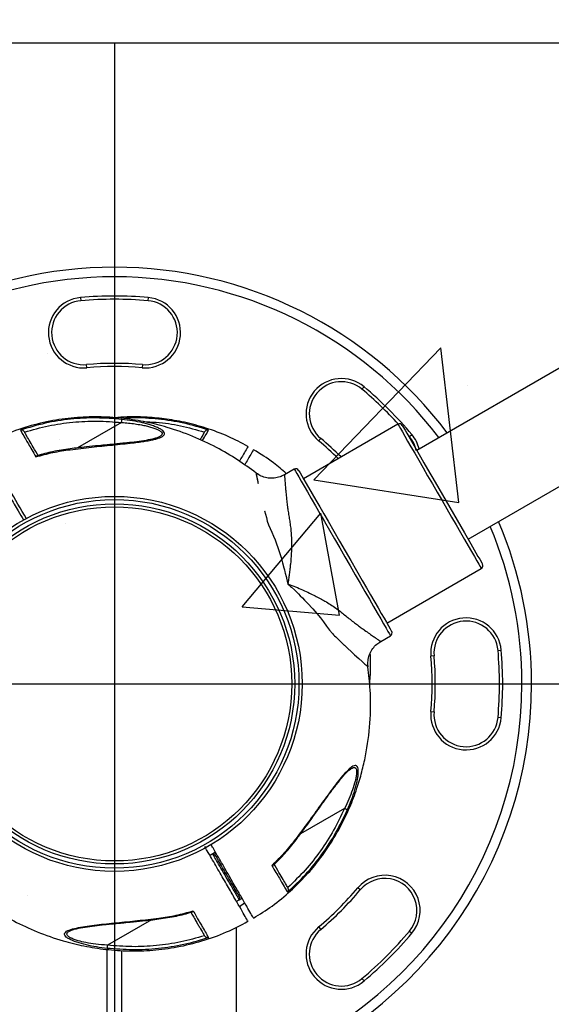
# Model space of a CAD drawing. Units: millimetres. Extents: x 1963 to 24451, y -18885 to -3147.
# Drawn here: x 9385 to 9551, y -14451 to -14144 of the extents above; entities that cross this region are included whole.
import ezdxf

# ---------------------------------------------------------------- set-up
doc = ezdxf.new("R2010")
doc.units = ezdxf.units.MM
doc.header["$PDSIZE"] = -1
doc.layers.add('标注层', color=7, linetype='Continuous')
doc.styles.add('SLDTEXTSTYLE0', font='arial.ttf', dxfattribs={"width": 0.75})
doc.dimstyles.new('SLDDIMSTYLE0', dxfattribs={"dimtxt": 175, "dimasz": 3.302, "dimexe": 0, "dimexo": 0.0625, "dimgap": 0.875, "dimtad": 2, "dimdec": 0, "dimrnd": 1e-09, "dimzin": 12, "dimdsep": 46, "dimtxsty": 'SLDTEXTSTYLE0', "dimcen": 0.09, "dimadec": 0, "dimazin": 3, "dimtfac": 1, "dimtdec": 0, "dimtofl": 0, "dimtmove": 0, "dimatfit": 3, "dimfxl": 1, "dimfrac": 2, "dimtolj": 1, "dimtzin": 12, "dimarcsym": 0})

# ---------------------------------------------------------------- blocks, each defined once
blk = doc.blocks.new('*D30')
at = {"color": 0, "lineweight": -2, "transparency": 16777216}
for p, q in [((9414.7, -12865.24), (11511.26, -12865.24)), ((11511.26, -12868.54), (11511.26, -14347.86)), ((9414.7, -14351.16), (11511.26, -14351.16))]:
    blk.add_line(p, q, dxfattribs=at)
at = {"color": 0, "transparency": 16777216}
for points in [[(11510.71, -12868.54), (11511.81, -12868.54), (11511.26, -12865.24)], [(11510.71, -14347.86), (11511.81, -14347.86), (11511.26, -14351.16)]]:
    blk.add_solid(points, dxfattribs=at)
at = {"layer": 'Defpoints', "color": 0, "transparency": 16777216}
for p in [(9414.64, -12865.24), (9414.64, -14351.16), (11511.26, -14351.16)]:
    blk.add_point(p, dxfattribs=at)
at = {"color": 0, "transparency": 16777216, "insert": (11601.48, -13608.2), "char_height": 175, "attachment_point": 5, "rotation": 90, "style": 'SLDTEXTSTYLE0'}
blk.add_mtext('\\A1;1486', dxfattribs=at)
blk = doc.blocks.new('*D32')
at = {"color": 0, "lineweight": -2, "transparency": 16777216}
for p, q in [((9414.77, -14351.16), (11511.81, -14351.16)), ((11511.81, -14354.46), (11511.81, -14810.86)), ((9414.7, -14814.16), (11511.81, -14814.16))]:
    blk.add_line(p, q, dxfattribs=at)
at = {"color": 0, "transparency": 16777216}
for points in [[(11511.26, -14354.46), (11512.36, -14354.46), (11511.81, -14351.16)], [(11511.26, -14810.86), (11512.36, -14810.86), (11511.81, -14814.16)]]:
    blk.add_solid(points, dxfattribs=at)
at = {"layer": 'Defpoints', "color": 0, "transparency": 16777216}
for p in [(9414.7, -14351.16), (9414.64, -14814.16), (11511.81, -14814.16)]:
    blk.add_point(p, dxfattribs=at)
at = {"color": 0, "transparency": 16777216, "insert": (11602.09, -14582.66), "char_height": 175, "attachment_point": 5, "rotation": 90, "style": 'SLDTEXTSTYLE0'}
blk.add_mtext('\\A1;463', dxfattribs=at)
blk = doc.blocks.new('*D35')
at = {"color": 0, "lineweight": -2, "transparency": 16777216}
for p, q in [((3572.76, -13597.66), (3572.76, -16350.48)), ((15358.71, -13640.21), (15358.71, -16350.48)), ((15355.4, -16350.48), (3576.06, -16350.48))]:
    blk.add_line(p, q, dxfattribs=at)
at = {"color": 0, "transparency": 16777216}
for points in [[(3576.06, -16349.93), (3576.06, -16351.03), (3572.76, -16350.48)], [(15355.4, -16349.93), (15355.4, -16351.03), (15358.71, -16350.48)]]:
    blk.add_solid(points, dxfattribs=at)
at = {"layer": 'Defpoints', "color": 0, "transparency": 16777216}
for p in [(3572.76, -13597.6), (15358.71, -13640.15), (3572.76, -16350.48)]:
    blk.add_point(p, dxfattribs=at)
at = {"color": 0, "transparency": 16777216, "insert": (9465.73, -16440.7), "char_height": 175, "attachment_point": 5, "style": 'SLDTEXTSTYLE0'}
blk.add_mtext('\\A1;11786', dxfattribs=at)

msp = doc.modelspace()

# ---------------------------------------------------------------- hatches: boundary and pattern name
h = msp.add_hatch()
h.set_pattern_fill('AR-CONC', color=1, scale=2)
h.set_pattern_definition([(50, (4657.7, -23306.38), (364.369, -31.878), [38.1, -419.1]), (355, (4657.7, -23306.38), (-70.487, 382.114), [30.48, -335.281]), (100.4514, (4688.06, -23309.03), (293.882, 350.236), [32.38, -356.18]), (46.184, (4657.7, -23204.78), (542.158, -84.085), [57.15, -628.65]), (96.6356, (4702.9, -23211.8), (474.808, 494.852), [48.57, -534.27]), (351.184, (4657.7, -23204.8), (474.808, 494.852), [45.72, -502.92]), (21, (4708.5, -23230.18), (303.229, -204.53), [38.1, -419.1]), (326, (4708.5, -23230.18), (123.604, 368.376), [30.48, -335.28]), (71.4514, (4733.77, -23247.22), (426.833, 163.846), [32.38, -356.18]), (37.5, (4657.7, -23306.38), (6.1772, 169.11), [0, -331.216, 0, -340.36, 0, -336.55]), (7.5, (4657.7, -23306.38), (133.6393, 200.361), [0, -194.056, 0, -323.596, 0, -128.27]), (327.5, (4544.42, -23306.38), (271.1812, -11.4575), [0, -127, 0, -396.24, 0, -525.78]), (317.5, (4493.62, -23306.38), (296.2584, 50.853), [0, -165.1, 0, -263.144, 0, -373.38])])
h.paths.add_polyline_path([(9614.64, -14151.16), (9214.64, -14151.16), (9214.64, -14551.16), (9614.64, -14551.16)])

# ---------------------------------------------------------------- linework, layer by layer
at = {"color": 1}
for p, q in [((9214.64, -14151.16), (9614.64, -14151.16)), ((9414.64, -14151.16), (9414.64, -14551.16)), ((9214.64, -14351.16), (9614.64, -14351.16))]:
    msp.add_line(p, q, dxfattribs=at)
msp.add_line((9414.64, -14351.16), (9690.91, -14351.16))
at = {"layer": '标注层'}
for p, q in [((10603.5, -13646.3), (9508.85, -14278.3)), ((9524.85, -14306.01), (10619.5, -13674.01)), ((9404.09, -14230.62), (9404.18, -14231.62)), ((9425.1, -14231.62), (9425.19, -14230.62)), ((9406.01, -14252.54), (9405.92, -14251.54)), ((9423.36, -14251.54), (9423.27, -14252.54)), ((9492.42, -14258.47), (9491.77, -14259.24)), ((9416.87, -14269.62), (9403.13, -14277.56)), ((9502.98, -14270.14), (9473.53, -14287.14)), ((9478.28, -14275.32), (9478.92, -14274.56)), ((9506.57, -14274.03), (9506.11, -14273.48)), ((9506.57, -14274.03), (9507.33, -14273.38)), ((9470.67, -14284.17), (9467.62, -14285.93)), ((9499.53, -14332.17), (9528.98, -14315.17)), ((9497.62, -14337.9), (9500.67, -14336.13)), ((9514.26, -14342.45), (9513.26, -14342.53)), ((9534.18, -14340.7), (9535.18, -14340.62)), ((9513.26, -14359.79), (9514.26, -14359.88)), ((9535.18, -14361.71), (9534.18, -14361.62)), ((9487.93, -14377.96), (9488.35, -14377.63)), ((9488.35, -14377.63), (9488.46, -14377.56)), ((9486.37, -14390), (9472.63, -14397.93)), ((9445.06, -14401.13), (9445.06, -14401.13)), ((9446.13, -14403.71), (9445.27, -14404.2)), ((9445.27, -14404.2), (9444.29, -14404.77)), ((9446.11, -14404.43), (9445.26, -14404.2)), ((9491.24, -14415.44), (9490.48, -14414.8)), ((9452.54, -14419.06), (9453.52, -14418.49)), ((9453.51, -14418.5), (9453.74, -14417.65)), ((9453.52, -14418.49), (9454.38, -14417.99)), ((9453.59, -14420.62), (9455.21, -14419.43)), ((9426.15, -14424.77), (9412.41, -14432.7)), ((9400.59, -14428.29), (9400.72, -14428.21)), ((9452.64, -14494.16), (9452.64, -14427.03)), ((9478.28, -14427), (9478.92, -14427.77)), ((9506.57, -14428.3), (9507.33, -14428.94)), ((9412.39, -14494.16), (9412.39, -14434.01)), ((9416.89, -14494.16), (9416.89, -14434.31)), ((9492.42, -14443.85), (9491.77, -14443.09))]:
    msp.add_line(p, q, dxfattribs=at)
at = {"layer": '标注层', "flags": 128}
for points in [[(9502.98, -14270.14), (9503.07, -14270.29), (9503.33, -14270.74), (9503.76, -14271.49), (9504.36, -14272.53), (9505.12, -14273.84), (9506.02, -14275.4), (9507.06, -14277.2), (9508.22, -14279.21), (9509.48, -14281.39), (9510.83, -14283.73), (9512.25, -14286.2), (9513.72, -14288.74), (9515.22, -14291.34), (9516.73, -14293.96), (9518.24, -14296.56), (9519.71, -14299.11), (9521.13, -14301.57), (9522.48, -14303.91), (9523.74, -14306.1), (9524.9, -14308.11), (9525.94, -14309.9), (9526.84, -14311.47), (9527.6, -14312.77), (9528.2, -14313.81), (9528.63, -14314.56), (9528.89, -14315.02), (9528.98, -14315.17)], [(9504.35, -14270.5), (9504.55, -14270.86), (9505.22, -14272.02), (9505.75, -14272.93), (9506.38, -14274.03), (9508.01, -14276.84), (9510.01, -14280.31), (9511.09, -14282.19), (9512.24, -14284.18), (9514.57, -14288.21), (9516.85, -14292.15), (9519.12, -14296.09), (9521.45, -14300.12), (9522.6, -14302.11), (9523.69, -14304), (9525.68, -14307.46), (9527.31, -14310.27), (9527.94, -14311.38), (9528.47, -14312.28), (9529.14, -14313.44), (9529.35, -14313.8), (9529.35, -14313.8)], [(9470.67, -14284.17), (9470.76, -14284.32), (9471.02, -14284.78), (9471.45, -14285.53), (9472.05, -14286.57), (9472.82, -14287.89), (9473.73, -14289.47), (9474.78, -14291.29), (9475.96, -14293.33), (9477.25, -14295.57), (9478.64, -14297.98), (9480.12, -14300.54), (9481.66, -14303.2), (9483.24, -14305.95), (9484.86, -14308.75), (9486.48, -14311.56), (9488.1, -14314.36), (9489.68, -14317.1), (9491.22, -14319.77), (9492.69, -14322.32), (9494.09, -14324.73), (9495.38, -14326.97), (9496.56, -14329.02), (9497.61, -14330.84), (9498.52, -14332.42), (9499.28, -14333.73), (9499.88, -14334.77), (9500.32, -14335.53), (9500.58, -14335.98), (9500.67, -14336.13), (9500.67, -14336.13)], [(9472.03, -14284.54), (9472.14, -14284.72), (9472.48, -14285.3), (9473.05, -14286.3), (9473.66, -14287.35), (9474.4, -14288.63), (9476.28, -14291.89), (9477.39, -14293.82), (9478.6, -14295.91), (9479.86, -14298.1), (9481.2, -14300.41), (9482.98, -14303.5), (9484.77, -14306.6), (9486.53, -14309.65), (9488.3, -14312.71), (9490.09, -14315.81), (9491.87, -14318.9), (9493.2, -14321.21), (9494.47, -14323.4), (9496.79, -14327.41), (9497.79, -14329.15), (9498.67, -14330.67), (9499.41, -14331.95), (9500.02, -14333), (9500.59, -14334), (9500.93, -14334.58), (9501.03, -14334.77), (9501.03, -14334.77)], [(9461.42, -14297.18), (9461.42, -14297.18), (9461.42, -14297.18), (9461.42, -14297.18), (9461.42, -14297.18), (9461.42, -14297.18), (9461.42, -14297.18), (9461.42, -14297.18), (9461.69, -14298.22), (9461.98, -14299.3), (9462.28, -14300.36), (9462.65, -14301.53), (9463.2, -14302.67), (9463.73, -14303.87), (9464.25, -14305.12), (9464.69, -14306.23), (9465.14, -14307.44), (9465.57, -14308.65), (9466.08, -14310.19), (9466.57, -14311.76), (9467.03, -14313.36), (9467.47, -14314.98), (9467.64, -14315.63), (9467.78, -14316.17), (9467.89, -14316.59), (9468.13, -14317.62), (9468.22, -14317.97), (9468.27, -14318.21), (9468.48, -14319.13), (9468.64, -14319.84), (9468.67, -14319.93), (9468.72, -14320.02), (9469.02, -14320.3), (9469.32, -14320.57), (9469.52, -14320.75), (9469.8, -14321), (9470.71, -14321.86), (9471.43, -14322.55), (9471.98, -14323.09), (9472.54, -14323.64), (9473.21, -14324.31), (9473.87, -14324.99), (9474.51, -14325.66), (9474.53, -14325.67), (9474.61, -14325.76), (9474.83, -14326), (9476.43, -14327.75), (9477.68, -14329.2), (9478.82, -14330.58), (9479.8, -14331.85), (9480.76, -14333.13), (9481.65, -14334.43), (9482.62, -14335.48), (9482.94, -14335.81), (9483.26, -14336.13), (9483.58, -14336.45), (9483.91, -14336.78), (9484.18, -14337.05), (9484.52, -14337.39), (9485.28, -14338.13), (9485.83, -14338.66), (9486.17, -14338.99), (9486.27, -14339.09), (9486.3, -14339.12), (9486.31, -14339.13), (9486.32, -14339.13), (9486.32, -14339.13), (9486.32, -14339.13), (9486.32, -14339.13), (9486.32, -14339.13), (9486.32, -14339.13), (9486.32, -14339.13), (9486.32, -14339.13), (9486.32, -14339.13), (9489.46, -14342.08), (9490.77, -14343.27), (9491.8, -14344.19), (9492.23, -14344.57), (9492.68, -14344.98), (9492.96, -14345.22), (9493.1, -14345.34), (9493.25, -14345.47), (9493.46, -14345.67), (9493.64, -14345.83), (9493.69, -14345.87)], [(9486.37, -14390), (9486.53, -14390.07), (9486.69, -14390.15), (9486.84, -14390.21), (9486.97, -14390.27), (9487.09, -14390.32), (9487.18, -14390.36), (9487.24, -14390.39), (9487.27, -14390.4)]]:
    msp.add_lwpolyline(points, dxfattribs=at)
at = {"layer": '标注层'}
for radius in [58.5, 57.5, 56.18, 55.25]:
    msp.add_circle((9414.64, -14351.16), radius, dxfattribs=at)
for centre, radius, start, end in [((9414.64, -14351.16), 130, 37.0695, 142.9305), ((9414.64, -14351.16), 127, 37.2374, 142.7627), ((9405.05, -14241.58), 11, 95, 275), ((9405.05, -14241.58), 10, 95, 275), ((9414.64, -14351.16), 121, 85, 95), ((9414.64, -14351.16), 120, 85, 95), ((9424.23, -14241.58), 11, 265, 85), ((9424.23, -14241.58), 10, 265, 85), ((9414.64, -14351.16), 100, 85, 95), ((9414.64, -14351.16), 99, 85, 95), ((9485.35, -14266.9), 11, 50, 230), ((9485.35, -14266.9), 10, 50, 230), ((9414.64, -14351.16), 120, 42.5089, 50), ((9414.64, -14351.16), 121, 40, 50), ((8464.81, -14166.04), 957.68, 353.79089, 353.85026), ((9503.48, -14271), 1, 30, 120), ((9414.64, -14351.16), 100, 45.0701, 50), ((9498.91, -14280.45), 10, 11.9297, 40), ((9498.91, -14280.45), 11, 13.6213, 40), ((9414.64, -14351.16), 99, 45.226, 50), ((9471.17, -14285.04), 1, 30, 120), ((9414.64, -14351.16), 127, 0, 22.7622), ((9414.64, -14351.16), 130, 0, 22.9301), ((9528.48, -14314.3), 1, 300, 30), ((9524.22, -14341.57), 11, 5, 185), ((9524.22, -14341.57), 10, 5, 185), ((9500.17, -14335.27), 1, 300, 30), ((9414.64, -14351.16), 99, 355, 5), ((9414.64, -14351.16), 100, 355, 5), ((9414.64, -14351.16), 120, 355, 5), ((9414.64, -14351.16), 121, 355, 5), ((9414.64, -14351.16), 130, 286.9962, 0), ((9414.64, -14351.16), 127, 287.4103, 0), ((9524.22, -14360.75), 11, 175, 355), ((9524.22, -14360.75), 10, 175, 355), ((9498.91, -14421.87), 11, 320, 140), ((9498.91, -14421.87), 10, 320, 140), ((9414.64, -14351.16), 99, 310, 320), ((9414.64, -14351.16), 100, 310, 320), ((9400.11, -14427.76), 28.53, 6.5584, 7.0903), ((9485.35, -14435.43), 11, 130, 310), ((9485.35, -14435.43), 10, 130, 310), ((9414.64, -14351.16), 120, 310, 320), ((9414.64, -14351.16), 121, 310, 320), ((10332.18, -14532.78), 925.2, 173.79022, 173.85167)]:
    msp.add_arc(centre, radius, start, end, dxfattribs=at)
for points, knots in [([(9458.76, -14285.37), (9456.86, -14283.97), (9452.9, -14281.07), (9446.31, -14277.24), (9438.99, -14273.78), (9431.65, -14271.19), (9424.47, -14269.38), (9417.61, -14268.27), (9410.43, -14267.76), (9402.98, -14267.95), (9395.33, -14268.91), (9387.6, -14270.76), (9380.36, -14273.27), (9375.95, -14275.58), (9373.95, -14276.63)], [0, 0, 0, 0, 0.078489, 0.163253, 0.252943, 0.347552, 0.421753, 0.498721, 0.578459, 0.660968, 0.74624, 0.834285, 0.925091, 1, 1, 1, 1]), ([(9416.97, -14268.64), (9414.31, -14268.43), (9408.97, -14268.01), (9400.95, -14268.47), (9393, -14269.67), (9387.88, -14271.21), (9385.32, -14271.97)], [0, 0, 0, 0, 0.250034, 0.500047, 0.750039, 1, 1, 1, 1]), ([(9400.86, -14278.09), (9403.06, -14277.81), (9407.46, -14277.27), (9412.94, -14276.75), (9417.19, -14276.32), (9419.98, -14276.01), (9422.31, -14275.72), (9424.22, -14275.44), (9425.85, -14275.15), (9427.2, -14274.85), (9428.32, -14274.53), (9429.24, -14274.17), (9429.92, -14273.75), (9430.27, -14273.27), (9430.22, -14272.73), (9429.73, -14272.15), (9428.89, -14271.59), (9427.76, -14271.06), (9426.45, -14270.57), (9424.98, -14270.12), (9422.95, -14269.59), (9420.26, -14269.05), (9418.07, -14268.77), (9416.97, -14268.64)], [0, 0, 0, 0, 0.1248071, 0.2496961, 0.3130598, 0.3740565, 0.4178612, 0.4594337, 0.4991333, 0.5316151, 0.5620996, 0.5943225, 0.6247809, 0.6562011, 0.6876891, 0.7192236, 0.7505486, 0.7807123, 0.8129777, 0.8434585, 0.8759258, 0.937827, 1, 1, 1, 1]), ([(9456.24, -14277.09), (9454.21, -14276.01), (9450.01, -14273.77), (9443.34, -14271.31), (9436.64, -14269.49), (9430.26, -14268.39), (9424.29, -14267.89), (9419.14, -14267.77), (9415.99, -14268.05), (9414.68, -14268.17)], [0, 0, 0, 0, 0.159591, 0.331461, 0.492288, 0.642041, 0.78073, 0.908359, 1, 1, 1, 1]), ([(9443.97, -14271.98), (9441.4, -14271.2), (9436.28, -14269.66), (9428.33, -14268.49), (9421.98, -14268.04), (9418.32, -14268.29), (9417.32, -14268.36)], [0, 0, 0, 0, 0.296408, 0.592818, 0.889271, 1, 1, 1, 1]), ([(9386.6, -14272.6), (9389.07, -14271.89), (9394, -14270.49), (9401.59, -14269.41), (9409.24, -14269.02), (9414.32, -14269.42), (9416.87, -14269.62)], [0, 0, 0, 0, 0.251506, 0.501261, 0.749673, 1, 1, 1, 1]), ([(9416.87, -14269.62), (9417.58, -14269.68), (9418.98, -14269.78), (9421.04, -14270.03), (9422.9, -14270.33), (9424.53, -14270.66), (9425.95, -14271.02), (9427.22, -14271.43), (9428.32, -14271.89), (9429.12, -14272.4), (9429.54, -14272.94), (9429.48, -14273.37), (9429.22, -14273.68), (9428.95, -14273.91), (9428.68, -14274.05), (9428.54, -14274.12)], [0, 0, 0, 0, 0.108594, 0.213886, 0.317399, 0.401895, 0.478506, 0.561778, 0.637974, 0.718161, 0.798379, 0.878365, 0.917998, 0.958838, 1, 1, 1, 1]), ([(9423.58, -14269.34), (9424.94, -14269.38), (9428.85, -14269.5), (9435.28, -14270.51), (9440.21, -14271.9), (9442.68, -14272.6)], [0, 0, 0, 0, 0.210477, 0.603859, 1, 1, 1, 1]), ([(9386.57, -14272.54), (9386.53, -14272.48), (9386.45, -14272.36), (9386.25, -14272.17), (9385.9, -14271.98), (9385.56, -14271.93), (9385.35, -14271.97), (9385.32, -14271.97)], [0, 0, 0, 0, 0.118596, 0.250848, 0.501182, 0.906567, 1, 1, 1, 1]), ([(9385.32, -14271.97), (9385.48, -14272.27), (9385.82, -14272.85), (9386.74, -14274.45), (9387.78, -14276.27), (9388.84, -14278.11), (9389.69, -14279.59), (9390.11, -14280.34)], [0, 0, 0, 0, 0.248272, 0.497562, 0.664383, 0.830626, 1, 1, 1, 1]), ([(9390.91, -14280.07), (9390.37, -14279.12), (9389.28, -14277.24), (9388.04, -14275.09), (9387.08, -14273.43), (9386.74, -14272.83), (9386.57, -14272.54)], [0, 0, 0, 0, 0.250543, 0.500021, 0.749477, 1, 1, 1, 1]), ([(9428.54, -14274.12), (9428.29, -14274.23), (9427.74, -14274.48), (9426.18, -14274.88), (9423.86, -14275.31), (9420.84, -14275.72), (9418.13, -14276.02), (9415.86, -14276.25), (9414.08, -14276.43), (9412.07, -14276.62), (9409.34, -14276.88), (9405.48, -14277.27), (9402.51, -14277.62), (9400.83, -14277.82)], [0, 0, 0, 0, 0.053965, 0.116365, 0.229614, 0.338292, 0.445879, 0.511331, 0.568488, 0.623824, 0.711657, 0.8368, 1, 1, 1, 1]), ([(9442.71, -14272.54), (9442.55, -14272.82), (9442.23, -14273.37), (9441.59, -14274.48), (9441.29, -14275.01)], [0, 0, 0, 0, 0.524459, 1, 1, 1, 1]), ([(9442.02, -14275.36), (9442.14, -14275.15), (9442.71, -14274.15), (9443.45, -14272.86), (9443.8, -14272.27), (9443.97, -14271.98)], [0, 0, 0, 0, 0.115699, 0.558574, 1, 1, 1, 1]), ([(9443.97, -14271.98), (9443.93, -14271.97), (9443.82, -14271.95), (9443.61, -14271.95), (9443.31, -14272.01), (9443.03, -14272.17), (9442.83, -14272.36), (9442.75, -14272.48), (9442.71, -14272.54)], [0, 0, 0, 0, 0.093401, 0.250198, 0.499792, 0.749428, 0.881608, 1, 1, 1, 1]), ([(9374.36, -14279.4), (9374.13, -14279), (9373.67, -14278.2), (9373.46, -14277.84), (9373.62, -14278.11), (9374.17, -14279.07), (9375.1, -14280.67), (9376.07, -14282.35), (9376.82, -14283.65), (9377.21, -14284.33), (9377.63, -14285.06), (9378.01, -14285.71), (9378.37, -14286.35), (9378.74, -14286.98), (9379.21, -14287.8), (9379.8, -14288.82), (9380.75, -14290.47), (9381.96, -14292.55), (9383.32, -14294.9), (9384.75, -14297.4), (9385.71, -14299.06), (9386.27, -14300.03)], [0, 0, 0, 0, 0.099998, 0.199995, 0.299993, 0.399991, 0.499987, 0.599989, 0.625192, 0.650004, 0.675003, 0.700003, 0.716681, 0.733334, 0.750032, 0.77503, 0.800021, 0.850007, 0.900006, 0.941675, 1, 1, 1, 1]), ([(9387.23, -14299.68), (9385.45, -14296.61), (9383.41, -14293.08), (9381.1, -14289.06), (9380.31, -14287.68), (9379.57, -14286.39), (9378.74, -14284.93), (9377.99, -14283.63), (9376.87, -14281.69), (9375.73, -14279.71), (9374.7, -14277.93), (9374.11, -14276.9), (9373.86, -14276.46), (9373.92, -14276.58), (9373.93, -14276.59)], [0, 0, 0, 0, 0.225189, 0.258675, 0.29355, 0.328282, 0.363103, 0.42803, 0.490549, 0.615706, 0.740144, 0.864294, 0.989316, 1, 1, 1, 1]), ([(9400.83, -14277.82), (9398.99, -14278.08), (9395.52, -14278.57), (9392.15, -14279.51), (9390.56, -14279.95)], [0, 0, 0, 0, 0.5294409, 1, 1, 1, 1]), ([(9456.19, -14277.19), (9456.21, -14277.15), (9456.28, -14277.04), (9455.71, -14278.03), (9454.83, -14279.56), (9453.9, -14281.16), (9453.59, -14281.7)], [0, 0, 0, 0, 0.141632, 0.481827, 0.822025, 1, 1, 1, 1]), ([(9370.43, -14278.65), (9368.64, -14279.78), (9364.76, -14282.24), (9359.47, -14286.71), (9354.58, -14291.64), (9350.48, -14296.64), (9347.08, -14301.57), (9343.91, -14307), (9341.17, -14312.77), (9338.96, -14318.7), (9337.39, -14324.07), (9335.88, -14330.84), (9334.8, -14339.38), (9334.76, -14349.65), (9335.88, -14359.56), (9337.64, -14367.38), (9339.42, -14373.2), (9340.88, -14377.26), (9342.55, -14381.29), (9344.59, -14385.64), (9347.27, -14390.6), (9350.8, -14396.22), (9355.35, -14402.36), (9360.35, -14407.99), (9365.58, -14412.99), (9370.8, -14417.29), (9376.7, -14421.43), (9383.31, -14425.27), (9390.65, -14428.68), (9398, -14431.24), (9405.18, -14433.02), (9412.04, -14434.1), (9419.22, -14434.57), (9426.67, -14434.35), (9434.3, -14433.35), (9442.02, -14431.46), (9449.45, -14428.83), (9454.05, -14426.39), (9456.24, -14425.23)], [0, 0, 0, 0, 0.025165, 0.054453, 0.081859, 0.107378, 0.131012, 0.152762, 0.181843, 0.206683, 0.227708, 0.24809, 0.288836, 0.329583, 0.369487, 0.406829, 0.424526, 0.441569, 0.457965, 0.476275, 0.498533, 0.52474, 0.554895, 0.588997, 0.61393, 0.640618, 0.669059, 0.699254, 0.731205, 0.764906, 0.791339, 0.818759, 0.847165, 0.876556, 0.906935, 0.938297, 0.970647, 1, 1, 1, 1]), ([(9390.11, -14280.34), (9391.88, -14279.85), (9395.41, -14278.86), (9399.04, -14278.34), (9400.86, -14278.09)], [0, 0, 0, 0, 0.499527, 1, 1, 1, 1]), ([(9390.11, -14280.34), (9390.18, -14280.25), (9390.3, -14280.08), (9390.44, -14279.98), (9390.56, -14279.92), (9390.61, -14279.92), (9390.66, -14279.93)], [0, 0, 0, 0, 0.384027, 0.724433, 0.767121, 1, 1, 1, 1]), ([(9457.93, -14278.19), (9457.94, -14278.16), (9458, -14278.05), (9457.42, -14279.06), (9456.51, -14280.65), (9455.56, -14282.28), (9455.23, -14282.86)], [0, 0, 0, 0, 0.147549, 0.481694, 0.815847, 1, 1, 1, 1]), ([(9468.23, -14285.58), (9466.9, -14284.42), (9463.72, -14281.61), (9460.1, -14279.4), (9457.98, -14278.1)], [0, 0, 0, 0, 0.415391, 1, 1, 1, 1]), ([(9458.75, -14285.38), (9458.75, -14285.37), (9458.74, -14285.31), (9458.79, -14285.58), (9458.92, -14286.22), (9459.13, -14287.24), (9459.33, -14288.2), (9459.43, -14288.67)], [0, 0, 0, 0, 0.046307, 0.286631, 0.526549, 0.767247, 1, 1, 1, 1]), ([(9458.75, -14285.36), (9458.75, -14285.36), (9458.75, -14285.34), (9458.78, -14285.53), (9458.87, -14285.96), (9458.99, -14286.54), (9459.11, -14287.12), (9459.25, -14287.81), (9459.37, -14288.38), (9459.43, -14288.67)], [0, 0, 0, 0, 0.043818, 0.244848, 0.471504, 0.595034, 0.725796, 0.863525, 1, 1, 1, 1]), ([(9467.61, -14285.92), (9467.16, -14286.15), (9466.17, -14286.67), (9464.45, -14287.03), (9462.58, -14287.01), (9460.79, -14286.55), (9459.53, -14285.94), (9458.91, -14285.46), (9458.76, -14285.34)], [0, 0, 0, 0, 0.161712, 0.356153, 0.554407, 0.751267, 0.941616, 1, 1, 1, 1]), ([(9467.62, -14285.94), (9467.62, -14285.97), (9467.63, -14286.03), (9467.66, -14286.51), (9467.71, -14287.15), (9467.76, -14287.87), (9467.83, -14288.73), (9467.92, -14289.72), (9468.01, -14290.85), (9468.12, -14291.93), (9468.21, -14292.89), (9468.3, -14293.68), (9468.4, -14294.55), (9468.51, -14295.51), (9468.67, -14296.75), (9468.89, -14298.24), (9469.18, -14299.96), (9469.46, -14301.7), (9469.67, -14303.52), (9469.79, -14305.48), (9469.83, -14307.82), (9469.75, -14310.59), (9469.55, -14313.2), (9469.32, -14315.33), (9469.13, -14316.91), (9468.94, -14318.24), (9468.8, -14319.16), (9468.72, -14319.59), (9468.7, -14319.79), (9468.72, -14319.89), (9468.75, -14319.96), (9468.8, -14320), (9469.53, -14320.42), (9471.1, -14320.85), (9473.28, -14321.85), (9475.31, -14322.75), (9477.13, -14323.64), (9478.73, -14324.47), (9480.36, -14325.39), (9482.01, -14326.39), (9483.62, -14327.47), (9485.07, -14328.57), (9486.42, -14329.67), (9487.75, -14330.76), (9489.09, -14331.82), (9490.36, -14332.78), (9491.54, -14333.64), (9492.82, -14334.57), (9494.13, -14335.5), (9495.39, -14336.37), (9496.39, -14337.05), (9497.11, -14337.55), (9497.55, -14337.84), (9497.59, -14337.87), (9497.61, -14337.89)], [0, 0, 0, 0, 0.029134, 0.060195, 0.081245, 0.102588, 0.124246, 0.144089, 0.16501, 0.187018, 0.198227, 0.210101, 0.222643, 0.235851, 0.249728, 0.271961, 0.292799, 0.31262, 0.332692, 0.35364, 0.375527, 0.405972, 0.438445, 0.453972, 0.469925, 0.485706, 0.493598, 0.497545, 0.498569, 0.499514, 0.500471, 0.500916, 0.501366, 0.5251, 0.548785, 0.572488, 0.591447, 0.609716, 0.627315, 0.649181, 0.670096, 0.690126, 0.709736, 0.730528, 0.752619, 0.774214, 0.794776, 0.815135, 0.847429, 0.877793, 0.909339, 0.940022, 0.971454, 1, 1, 1, 1]), ([(9493.7, -14345.87), (9493.68, -14345.68), (9493.57, -14344.91), (9493.67, -14343.49), (9494.17, -14341.71), (9495.09, -14340.1), (9496.25, -14338.78), (9497.2, -14338.18), (9497.63, -14337.91)], [0, 0, 0, 0, 0.059333, 0.249529, 0.446227, 0.64437, 0.838659, 1, 1, 1, 1]), ([(9494.15, -14351.3), (9494.23, -14350.55), (9494.54, -14347.29), (9494.45, -14344.02), (9494.37, -14341.5)], [0, 0, 0, 0, 0.232344, 1, 1, 1, 1]), ([(9493.17, -14345.41), (9493.22, -14345.45), (9493.47, -14345.67), (9493.65, -14345.84), (9493.66, -14345.84), (9493.66, -14345.84)], [0, 0, 0, 0, 0.11747, 0.639158, 1, 1, 1, 1]), ([(9457.98, -14424.22), (9459.93, -14423.01), (9463.99, -14420.49), (9469.45, -14415.95), (9474.37, -14411.05), (9478.51, -14406.07), (9481.94, -14401.16), (9485.14, -14395.75), (9487.93, -14389.99), (9490.17, -14384.07), (9491.77, -14378.71), (9493.32, -14371.95), (9494.42, -14363.4), (9494.62, -14354.07), (9493.88, -14348.25), (9493.57, -14345.85)], [0, 0, 0, 0, 0.07549, 0.156787, 0.232852, 0.303689, 0.369288, 0.429656, 0.510373, 0.579318, 0.637675, 0.694247, 0.807343, 0.920442, 1, 1, 1, 1]), ([(9487.27, -14390.4), (9487.71, -14389.38), (9488.57, -14387.34), (9489.44, -14384.72), (9490.01, -14382.69), (9490.35, -14381.2), (9490.57, -14379.83), (9490.67, -14378.59), (9490.61, -14377.58), (9490.35, -14376.87), (9489.91, -14376.57), (9489.32, -14376.64), (9488.61, -14377.01), (9487.84, -14377.63), (9487.01, -14378.44), (9485.89, -14379.66), (9484.4, -14381.47), (9482.59, -14383.84), (9480.72, -14386.39), (9478.22, -14389.85), (9475.03, -14394.34), (9472.37, -14397.87), (9471.04, -14399.63)], [0, 0, 0, 0, 0.0624457, 0.1247305, 0.1572915, 0.1876588, 0.2198179, 0.2500532, 0.2814993, 0.3129091, 0.3441817, 0.3754643, 0.405813, 0.4379471, 0.468459, 0.500925, 0.5611441, 0.6259921, 0.687256, 0.7509027, 0.8753813, 1, 1, 1, 1]), ([(9471.25, -14399.79), (9472.02, -14398.76), (9473.39, -14396.92), (9475.14, -14394.53), (9476.35, -14392.85), (9477.18, -14391.67), (9477.88, -14390.69), (9478.65, -14389.61), (9479.54, -14388.37), (9480.57, -14386.94), (9481.67, -14385.42), (9482.82, -14383.86), (9483.91, -14382.44), (9484.97, -14381.08), (9486.08, -14379.76), (9487.11, -14378.58), (9487.71, -14378.13), (9487.93, -14377.96)], [0, 0, 0, 0, 0.128337, 0.226651, 0.295236, 0.335332, 0.371974, 0.416989, 0.470252, 0.526754, 0.598487, 0.666148, 0.73329, 0.794504, 0.866259, 0.948314, 1, 1, 1, 1]), ([(9488.46, -14377.56), (9488.54, -14377.5), (9488.87, -14377.29), (9489.35, -14377.19), (9489.83, -14377.37), (9490.08, -14378), (9490.13, -14378.95), (9489.98, -14380.13), (9489.6, -14381.89), (9488.86, -14384.24), (9487.74, -14387.14), (9486.83, -14389.04), (9486.37, -14390)], [0, 0, 0, 0, 0.026732, 0.107382, 0.18832, 0.269595, 0.350411, 0.430889, 0.512194, 0.674767, 0.834406, 1, 1, 1, 1]), ([(9468.56, -14416.15), (9470.5, -14414.32), (9474.4, -14410.65), (9479.41, -14404.37), (9483.82, -14397.65), (9486.12, -14392.82), (9487.27, -14390.4)], [0, 0, 0, 0, 0.249965, 0.499947, 0.749961, 1, 1, 1, 1]), ([(9486.37, -14390), (9485.27, -14392.31), (9483.08, -14396.91), (9478.92, -14403.34), (9474.19, -14409.38), (9470.51, -14412.94), (9468.66, -14414.73)], [0, 0, 0, 0, 0.250313, 0.498726, 0.748485, 1, 1, 1, 1]), ([(9471.04, -14399.63), (9469.9, -14401.08), (9467.64, -14403.96), (9465.02, -14406.53), (9463.71, -14407.82)], [0, 0, 0, 0, 0.500458, 1, 1, 1, 1]), ([(9464.27, -14407.62), (9465.45, -14406.47), (9467.95, -14404.01), (9470.11, -14401.25), (9471.25, -14399.79)], [0, 0, 0, 0, 0.470519, 1, 1, 1, 1]), ([(9456.19, -14425.13), (9456.21, -14425.16), (9456.27, -14425.27), (9455.7, -14424.28), (9454.57, -14422.33), (9453.2, -14419.95), (9452.09, -14418.03), (9451.3, -14416.66), (9450.22, -14414.79), (9448.46, -14411.74), (9446.22, -14407.86), (9444.18, -14404.33), (9443.03, -14402.33), (9442.77, -14401.88)], [0, 0, 0, 0, 0.067985, 0.22195, 0.375913, 0.524877, 0.577446, 0.629797, 0.686269, 0.742734, 0.854797, 0.96717, 1, 1, 1, 1]), ([(9457.93, -14424.14), (9457.95, -14424.17), (9458.01, -14424.28), (9457.46, -14423.32), (9456.33, -14421.38), (9454.95, -14418.99), (9453.84, -14417.05), (9453.07, -14415.72), (9452.01, -14413.89), (9450.26, -14410.85), (9448.02, -14406.97), (9446.01, -14403.51), (9444.9, -14401.57), (9444.67, -14401.17), (9444.67, -14401.17)], [0, 0, 0, 0, 0.064516, 0.219483, 0.374447, 0.529111, 0.580388, 0.631492, 0.688381, 0.745273, 0.857962, 0.971062, 0.999445, 1, 1, 1, 1]), ([(9453.52, -14418.49), (9453.45, -14418.39), (9453.33, -14418.17), (9452.38, -14416.52), (9451.01, -14414.16), (9449.39, -14411.35), (9447.77, -14408.54), (9446.41, -14406.18), (9445.45, -14404.53), (9445.33, -14404.31), (9445.27, -14404.21)], [0, 0, 0, 0, 0.125001, 0.25, 0.374996, 0.5, 0.624996, 0.75, 0.874999, 1, 1, 1, 1]), ([(9453.7, -14417.81), (9453.64, -14417.71), (9453.52, -14417.51), (9452.63, -14415.96), (9451.35, -14413.74), (9449.82, -14411.1), (9448.3, -14408.46), (9447.02, -14406.24), (9446.12, -14404.69), (9446.01, -14404.49), (9445.95, -14404.39)], [0, 0, 0, 0, 0.125002, 0.250002, 0.374999, 0.500001, 0.625001, 0.75, 0.875001, 1, 1, 1, 1]), ([(9464.28, -14407.63), (9464.28, -14407.64), (9464.27, -14407.66), (9464.24, -14407.68), (9464.17, -14407.72), (9464.01, -14407.78), (9463.82, -14407.81), (9463.71, -14407.82)], [0, 0, 0, 0, 0.062223, 0.114332, 0.211563, 0.530953, 1, 1, 1, 1]), ([(9463.71, -14407.82), (9464.14, -14408.56), (9465.01, -14410.03), (9466.07, -14411.87), (9467.13, -14413.68), (9468.05, -14415.28), (9468.39, -14415.86), (9468.56, -14416.15)], [0, 0, 0, 0, 0.1692833, 0.3363912, 0.5033981, 0.7521054, 1, 1, 1, 1]), ([(9468.7, -14414.79), (9468.52, -14414.49), (9468.18, -14413.9), (9467.23, -14412.24), (9465.98, -14410.09), (9464.89, -14408.2), (9464.35, -14407.26)], [0, 0, 0, 0, 0.249413, 0.498935, 0.749446, 1, 1, 1, 1]), ([(9468.56, -14416.15), (9468.58, -14416.12), (9468.65, -14416.04), (9468.75, -14415.85), (9468.85, -14415.57), (9468.85, -14415.25), (9468.79, -14414.98), (9468.73, -14414.85), (9468.7, -14414.79)], [0, 0, 0, 0, 0.0933646, 0.2501641, 0.4997076, 0.7495256, 0.8816531, 1, 1, 1, 1]), ([(9428.42, -14424.24), (9430.24, -14423.98), (9433.87, -14423.46), (9437.41, -14422.48), (9439.17, -14421.99)], [0, 0, 0, 0, 0.500472, 1, 1, 1, 1]), ([(9428.45, -14424.5), (9430.29, -14424.24), (9433.76, -14423.75), (9437.13, -14422.81), (9438.72, -14422.37)], [0, 0, 0, 0, 0.529486, 1, 1, 1, 1]), ([(9438.37, -14422.27), (9438.64, -14422.73), (9439.2, -14423.69), (9439.94, -14424.99), (9440.63, -14426.17), (9441.41, -14427.53), (9442.21, -14428.91), (9442.55, -14429.49), (9442.71, -14429.79)], [0, 0, 0, 0, 0.120706, 0.251584, 0.377135, 0.502622, 0.751589, 1, 1, 1, 1]), ([(9438.73, -14422.39), (9438.74, -14422.39), (9438.82, -14422.37), (9438.97, -14422.25), (9439.11, -14422.07), (9439.17, -14421.99)], [0, 0, 0, 0, 0.060901, 0.551506, 1, 1, 1, 1]), ([(9439.17, -14421.99), (9439.49, -14422.56), (9440.13, -14423.69), (9440.98, -14425.15), (9441.73, -14426.47), (9442.6, -14427.98), (9443.47, -14429.48), (9443.8, -14430.06), (9443.97, -14430.35)], [0, 0, 0, 0, 0.128052, 0.253461, 0.378594, 0.503875, 0.752491, 1, 1, 1, 1]), ([(9412.31, -14433.68), (9411.21, -14433.55), (9409.03, -14433.28), (9405.83, -14432.63), (9402.82, -14431.8), (9400.7, -14430.93), (9399.55, -14430.17), (9399.06, -14429.59), (9399.01, -14429.05), (9399.49, -14428.4), (9400.92, -14427.75), (9403.33, -14427.18), (9406.09, -14426.72), (9410.05, -14426.21), (9415.32, -14425.67), (9421.84, -14425.05), (9426.23, -14424.51), (9428.42, -14424.24)], [0, 0, 0, 0, 0.062069, 0.123894, 0.18671, 0.249012, 0.280496, 0.31225, 0.343998, 0.375685, 0.438548, 0.501671, 0.564278, 0.626802, 0.750919, 0.87553, 1, 1, 1, 1]), ([(9400.56, -14428.28), (9400.87, -14428.14), (9401.46, -14427.86), (9403.09, -14427.44), (9405.42, -14427.01), (9408.44, -14426.61), (9411.15, -14426.3), (9413.42, -14426.07), (9415.19, -14425.9), (9417.21, -14425.7), (9419.94, -14425.44), (9423.8, -14425.05), (9426.77, -14424.7), (9428.45, -14424.5)], [0, 0, 0, 0, 0.06427, 0.126236, 0.238303, 0.345745, 0.4521, 0.516779, 0.573227, 0.627832, 0.714669, 0.838516, 1, 1, 1, 1]), ([(9412.41, -14432.7), (9411.2, -14432.6), (9408.94, -14432.42), (9405.87, -14431.92), (9403.61, -14431.39), (9402.02, -14430.88), (9400.95, -14430.41), (9400.19, -14429.92), (9399.79, -14429.44), (9399.79, -14428.97), (9400.07, -14428.58), (9400.44, -14428.37), (9400.59, -14428.29)], [0, 0, 0, 0, 0.188212, 0.350875, 0.489753, 0.571394, 0.653612, 0.729627, 0.802353, 0.875131, 0.951285, 1, 1, 1, 1]), ([(9443.97, -14430.35), (9441.4, -14431.12), (9436.28, -14432.66), (9428.33, -14433.86), (9420.31, -14434.31), (9414.97, -14433.89), (9412.31, -14433.68)], [0, 0, 0, 0, 0.249961, 0.499953, 0.749966, 1, 1, 1, 1]), ([(9442.68, -14429.73), (9440.23, -14430.43), (9435.31, -14431.83), (9427.72, -14432.91), (9420.06, -14433.31), (9414.97, -14432.9), (9412.41, -14432.7)], [0, 0, 0, 0, 0.249605, 0.500315, 0.749132, 1, 1, 1, 1]), ([(9443.97, -14430.35), (9443.82, -14430.36), (9443.55, -14430.38), (9443.18, -14430.19), (9442.89, -14430), (9442.76, -14429.85), (9442.71, -14429.79)], [0, 0, 0, 0, 0.359111, 0.652314, 0.8656, 1, 1, 1, 1])]:
    msp.add_open_spline(points, degree=3, knots=knots, dxfattribs=at)

# ---------------------------------------------------------------- dimensions: what is measured, and where the dimension line sits
for base, p1, p2, picture, middle in [((11511.26, -14351.16), (9414.64, -12865.24), (9414.64, -14351.16), '*D30', (11601.48, -13608.2)), ((11511.81, -14814.16), (9414.7, -14351.16), (9414.64, -14814.16), '*D32', (11602.09, -14582.66))]:
    dim = msp.add_linear_dim(base=base, p1=p1, p2=p2, angle=90, dimstyle='SLDDIMSTYLE0')
    dim.commit()
    dim.dimension.update_dxf_attribs({"geometry": picture, "text_midpoint": middle})
dim = msp.add_linear_dim(base=(3572.76, -16350.48), p1=(15358.71, -13640.15), p2=(3572.76, -13597.6), dimstyle='SLDDIMSTYLE0')
dim.commit()
dim.dimension.update_dxf_attribs({"geometry": '*D35', "text_midpoint": (9465.73, -16440.7)})

doc.saveas('drawing.dxf')
